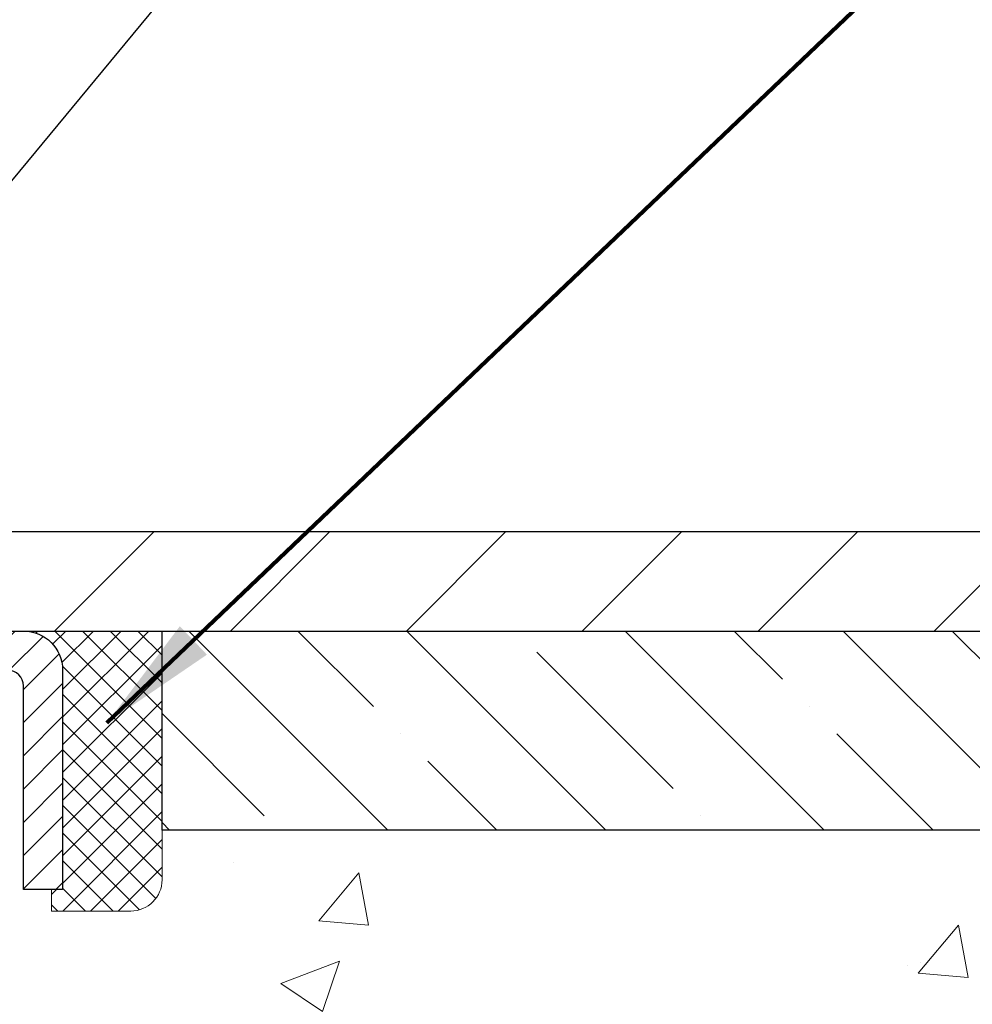
# Model space of a CAD drawing. Extents: x 13 to 3254, y -84 to 1977.
# Drawn here: x 470 to 473, y -60 to -58 of the extents above; entities that cross this region are included whole.
import ezdxf

# ---------------------------------------------------------------- set-up
doc = ezdxf.new("R2010")
doc.units = 0
doc.header["$LTSCALE"] = 5
doc.header["$MEASUREMENT"] = 0
doc.layers.get('0').update_dxf_attribs({"color": 200, "linetype": 'CONTINUOUS'})
doc.layers.get('DEFPOINTS').update_dxf_attribs({"linetype": 'CONTINUOUS'})
for name, color, linetype, lineweight in [('CAPPING STRIP - H', 251, 'CONTINUOUS', 15), ('CAPPING STRIP - L', 7, 'CONTINUOUS', 25), ('CONCRETE - H', 130, 'CONTINUOUS', 9), ('CONCRETE - L', 132, 'CONTINUOUS', 13), ('COVER PLATE - L', 7, 'CONTINUOUS', 25), ('DIMS', 50, 'CONTINUOUS', 25), ('NOSING - H', 100, 'CONTINUOUS', 15), ('SEALANT - H', 50, 'CONTINUOUS', 15), ('SEALANT - L', 52, 'CONTINUOUS', 20), ('TEXT - 4', 241, 'CONTINUOUS', 25)]:
    doc.layers.add(name, color=color, linetype=linetype, lineweight=lineweight)
doc.layers.add('NOSING - L', color=102, linetype='CONTINUOUS')
doc.styles.add('ROMANS', font='romans', dxfattribs={"width": 0.9})
doc.dimstyles.get("Standard").update_dxf_attribs({"dimtxt": 0.18, "dimasz": 0.18, "dimexe": 0.18, "dimexo": 0.0625, "dimgap": 0.09, "dimtad": 0, "dimtih": 1, "dimtoh": 1, "dimdec": 4, "dimzin": 0, "dimdsep": 46, "dimtxsty": 'Standard', "dimcen": 0.09, "dimadec": 0, "dimazin": 0, "dimtfac": 1, "dimtdec": 4, "dimtofl": 0, "dimtmove": 0, "dimatfit": 3, "dimfxl": 1, "dimtolj": 1, "dimtzin": 0, "dimarcsym": 0})
doc.dimstyles.new('STANDARD$0', dxfattribs={"dimtxt": 0.18, "dimasz": 0.18, "dimexe": 0.18, "dimexo": 0.0625, "dimgap": 0.09, "dimtad": 0, "dimtih": 1, "dimtoh": 1, "dimdec": 4, "dimzin": 0, "dimdsep": 46, "dimtxsty": 'Standard', "dimcen": 0.09, "dimadec": 0, "dimazin": 0, "dimtfac": 1, "dimtdec": 4, "dimtofl": 0, "dimtmove": 0, "dimatfit": 3, "dimfxl": 1, "dimtolj": 1, "dimtzin": 0, "dimarcsym": 0})

# ---------------------------------------------------------------- blocks, each defined once
blk = doc.blocks.new('*D25')
at = {"layer": 'DEFPOINTS', "color": 0, "transparency": 16777216}
for p in [(483.614111525551, -59.70997721816741), (469.1141115255508, -60.43537091895087), (483.614111525551, -60.60526147016462)]:
    blk.add_point(p, dxfattribs=at)
at = {"layer": 'DIMS', "color": 0, "lineweight": -2, "transparency": 16777216}
for p, q in [((483.614111525551, -60.00997721816741), (483.614111525551, -60.90526147016462)), ((469.4141115255508, -60.60526147016462), (479.6982128185859, -60.60526147016462)), ((483.314111525551, -60.60526147016462), (482.798212818586, -60.60526147016462)), ((469.1141115255508, -60.73537091895086), (469.1141115255508, -60.90526147016462))]:
    blk.add_line(p, q, dxfattribs=at)
at = {"layer": 'DIMS', "color": 0, "transparency": 16777216}
for points in [[(469.4141115255508, -60.55526147016462), (469.4141115255508, -60.65526147016462), (469.1141115255508, -60.60526147016462)], [(483.314111525551, -60.55526147016462), (483.314111525551, -60.65526147016462), (483.614111525551, -60.60526147016462)]]:
    blk.add_solid(points, dxfattribs=at)
at = {"layer": 'DIMS', "color": 0, "transparency": 16777216, "insert": (481.248212818586, -60.60526147016462), "char_height": 0.3, "attachment_point": 5}
blk.add_mtext('\\A1;14 1/2 IN\\P [368.3mm]', dxfattribs=at)
blk = doc.blocks.new('*X6')
at = {"color": 0}
for p, q in [((1237.986130794628, 929.2961535421395), (1237.97385116075, 929.3084331760182)), ((1238.536813030436, 929.1775962613214), (1238.667649945133, 929.3084331760183)), ((1239.602059879881, 928.4750761578006), (1240.435416898099, 929.3084331760183)), ((1246.588648714498, 922.4614025752369), (1239.741618113716, 929.3084331760182)), ((1240.190661302946, 927.2959106278986), (1242.203183851066, 929.3084331760184)), ((1240.238648714498, 923.8083641335176), (1245.738717756998, 929.3084331760184)), ((1240.238648714498, 925.5761310864839), (1243.970950804032, 929.3084331760184)), ((1246.588648714498, 924.2291695282032), (1241.509385066682, 929.3084331760182)), ((1246.588648714498, 925.9969364811695), (1243.277152019649, 929.3084331760182)), ((1246.588648714498, 927.7647034341359), (1245.044918972615, 929.3084331760182)), ((1240.238648714498, 922.0405971805513), (1246.588648714498, 928.3905971805514)), ((1246.588648714498, 920.6936356222706), (1240.226369080619, 927.0559152561492)), ((1240.238648714498, 920.2728302275848), (1246.588648714498, 926.622830227585)), ((1246.588648714497, 918.9258686693039), (1240.238648714498, 925.2758686693037)), ((1240.238648714498, 918.5050632746186), (1246.588648714498, 924.8550632746186)), ((1246.588648714497, 917.1581017163379), (1240.238648714498, 923.5081017163377)), ((1240.238648714498, 916.7372963216523), (1246.588648714498, 923.0872963216523)), ((1246.588648714497, 915.3903347633716), (1240.238648714498, 921.7403347633713)), ((1240.238648714498, 914.9695293686858), (1246.588648714498, 921.3195293686858)), ((1246.588648714497, 913.6225678104047), (1240.238648714498, 919.9725678104049)), ((1240.238648714498, 913.2017624157195), (1246.588648714498, 919.5517624157194)), ((1246.193007264837, 912.2504423070994), (1240.238648714498, 918.2048008574385)), ((1240.249262063965, 911.4446088122202), (1246.588648714498, 917.783995462753)), ((1245.15052543455, 911.5251571844204), (1240.238648714498, 916.4370339044722)), ((1242.017029016931, 911.4446088122202), (1246.588648714498, 916.0162285097866)), ((1243.463306853783, 911.4446088122203), (1240.238648714498, 914.6692669515057)), ((1243.784795969898, 911.4446088122203), (1246.588648714498, 914.2484615568203)), ((1239.538648714498, 912.5017624157197), (1239.845319474796, 912.8084331760185)), ((1241.695539900817, 911.4446088122203), (1240.238648714498, 912.9014999985397)), ((1239.92777294785, 911.4446088122202), (1239.538648714498, 911.833733045573))]:
    blk.add_line(p, q, dxfattribs=at)
blk = doc.blocks.new('*D31')
at = {"layer": 'DEFPOINTS', "color": 0, "transparency": 16777216}
for p in [(477.0805514471666, -55.25745324689764), (456.0805514471666, -56.10652817726529), (477.0805514471666, -59.14747721816741)]:
    blk.add_point(p, dxfattribs=at)
at = {"layer": 'DIMS', "color": 0, "lineweight": -2, "transparency": 16777216}
for p, q in [((456.0805514471666, -55.85652817726529), (456.0805514471666, -55.00745324689764)), ((477.0805514471666, -58.89747721816741), (477.0805514471666, -55.00745324689764)), ((456.3305514471666, -55.25745324689764), (465.7911087430287, -55.25745324689764)), ((476.8305514471666, -55.25745324689764), (468.7911087430287, -55.25745324689764))]:
    blk.add_line(p, q, dxfattribs=at)
at = {"layer": 'DIMS', "color": 0, "transparency": 16777216}
for points in [[(456.3305514471666, -55.21578658023098), (456.3305514471666, -55.2991199135643), (456.0805514471666, -55.25745324689764)], [(476.8305514471666, -55.21578658023098), (476.8305514471666, -55.2991199135643), (477.0805514471666, -55.25745324689764)]]:
    blk.add_solid(points, dxfattribs=at)
at = {"layer": 'DIMS', "color": 0, "transparency": 16777216, "insert": (467.2911087430287, -55.25745324689764), "char_height": 0.3, "attachment_point": 5}
blk.add_mtext('\\A1;21 IN\\P [533.4mm]', dxfattribs=at)

msp = doc.modelspace()

# ---------------------------------------------------------------- hatches: boundary and pattern name
at = {"layer": 'CAPPING STRIP - H'}
h = msp.add_hatch(dxfattribs=at)
h.set_pattern_fill('ANSI31', color=256, scale=0.47244, angle=90, style=0)
h.set_pattern_definition([(45.00000000000001, (-527.136238278741, 357.825669192126), (0.04175819096297156, -0.04175819096297156), [])])
edge = h.paths.add_edge_path()
edge.add_line((468.925601164774, -59.34618434165429), (468.9079944007332, -59.2493471394286))
edge.add_line((468.9079944007332, -59.2493471394286), (469.1123044405542, -59.21219985946043))
edge.add_arc((469.1369539102144, -59.34777194257179), 0.1377947244043846, 90.00000000099271, 100.30484647022479, ccw=False)
edge.add_line((469.136953910212, -59.2099772181674), (469.3718012511235, -59.2099772181674))
edge.add_line((469.3718012511235, -59.2099772181674), (469.4948322550613, -59.30840202131764))
edge.add_line((469.4948322550613, -59.30840202131764), (469.136953910212, -59.30840202131764))
edge.add_arc((469.136953910215, -59.34777194258492), 0.03936992126728001, 90.00000000430171, 100.3048464714298)
edge.add_line((469.1299112045954, -59.30903706168737), (468.925601164774, -59.34618434165429))
edge = h.paths.add_edge_path()
edge.add_arc((470.1591996763235, -59.34777194257776), 0.03936992126011774, 359.9999999998346, 449.9999999998345)
edge.add_line((470.1591996763236, -59.30840202131764), (469.7605792235659, -59.30840202131764))
edge.add_line((469.7605792235659, -59.30840202131764), (469.8836102275036, -59.2099772181674))
edge.add_line((469.8836102275036, -59.2099772181674), (470.1985695975832, -59.2099772181674))
edge.add_arc((470.1985695975831, -59.30840202131753), 0.09842480315012381, -6.622258297284134e-11, 89.99999999993378, ccw=False)
edge.add_line((470.2969944007332, -59.30840202131764), (470.2969944007332, -59.85958091895809))
edge.add_line((470.2969944007332, -59.85958091895809), (470.1985695975832, -59.85958091895809))
edge.add_line((470.1985695975832, -59.85958091895809), (470.1985695975836, -59.34777194257787))
at = {"layer": 'CONCRETE - H'}
h = msp.add_hatch(dxfattribs=at)
h.set_pattern_fill('AR-CONC', color=256, scale=0.21)
h.set_pattern_definition([(49.99999999999999, (-1, 0), (1.506246383461582, -0.1317794834634497), [0.1575, -1.7325]), (355, (-1, 0), (-0.2913778005873, 1.579603480770025), [0.126, -1.386]), (100.45144446, (-0.8744794699, -0.0109816224), (1.214868578126935, 1.447823981034122), [0.1338544031999999, -1.472398435199999]), (46.18420000000002, (-1, 0.42), (2.241206794410302, -0.3475904896654607), [0.2362499999999999, -2.598749999999999]), (96.63563549, (-0.8132328355, 0.3910340553), (1.96279008591588, 2.045649061626556), [0.2007817182, -2.208598895999999]), (351.1841639899999, (-1, 0.42), (1.962790084615023, 2.045649060566979), [0.189, -2.0790000021]), (21, (-0.79, 0.315), (1.25350480944877, -0.8454996703972115), [0.1575, -1.7325]), (326.0000000000001, (-0.79, 0.315), (0.5109621970353216, 1.522815094598391), [0.126, -1.386]), (71.45144474, (-0.6855412666, 0.2445416946), (1.764466991132939, 0.677315420893343), [0.133854399, -1.4723984352]), (37.50000000000001, (-1, 0), (0.0255356961663104, 0.6990770930457542), [0, -1.3692, 0, -1.407, 0, -1.39125]), (7.499999999999999, (-1, 0), (0.552446028628512, 0.8282645949529565), [0, -0.8021999999999999, 0, -1.3377, 0, -0.53025]), (327.5, (-1.4683, 0), (1.121027115962059, -0.04736523064219748), [0, -0.525, 0, -1.638, 0, -2.1735]), (317.5, (-1.6783, 0), (1.224690955619011, 0.2102204628978672), [0, -0.6825, 0, -1.0878, 0, -1.5435])])
edge = h.paths.add_edge_path()
edge.add_spline(control_points=[(486.7380323751022, -59.2099772181673), (487.2647290570193, -63.47101124174065), (478.7621383415806, -59.73202356409575), (472.7184304863405, -60.59891241384953), (473.1104740507849, -62.75864341757107), (475.0278344470407, -62.32132869651403), (475.7678019188082, -63.31437505422378), (476.2253282914355, -63.92069411979985)], knot_values=[0, 0, 0, 0, 11.89399143115364, 13.93281590365628, 15.18440421351137, 16.51977862380717, 18.604562660633, 18.604562660633, 18.604562660633, 18.604562660633], degree=3, periodic=0)
edge.add_line((476.2253282914356, -63.92069411979989), (475.7323266394135, -63.92069411980128))
edge.add_line((475.7323266394135, -63.92069411980128), (475.7323266394135, -63.72384411128826))
edge.add_line((475.7323266394135, -63.72384411128826), (475.0626429394136, -63.72384411128826))
edge.add_arc((475.0626429394136, -63.68447411128803), 0.03937000000023261, 240.000000000038, 270, ccw=False)
edge.add_line((475.0429579394135, -63.71856953143524), (474.9071970317957, -63.64018793487665))
edge.add_arc((474.8520790317959, -63.73565511128778), 0.1102359999995238, 59.99999999996357, 89.99999999994093)
edge.add_line((474.852079031796, -63.62541911128827), (473.9441210907671, -63.62541911128829))
edge.add_arc((473.9441210907671, -63.58604911128803), 0.03937000000026103, 239.999999999874, 270, ccw=False)
edge.add_line((473.9244360907668, -63.62014453143522), (473.244348904608, -63.22749652861756))
edge.add_arc((473.1843489638805, -63.33141961129275), 0.1200000000000692, 60.0000326786592, 89.99999999994571)
edge.add_line((473.1843489638806, -63.21141961129268), (472.972907581321, -63.2114196112926))
edge.add_arc((472.972907581321, -63.17204961129209), 0.03937000000050972, 225.0000000003875, 270, ccw=False)
edge.add_line((472.9450687873455, -63.19988840526796), (472.828602263213, -63.08342188113528))
edge.add_arc((472.578900288906, -63.33312385544212), 0.3531319186161536, 44.99999999998614, 76.09799910887885)
edge.add_arc((472.289615695823, -64.50189362887554), 1.55717027310773, 76.09799910887237, 103.9020008911361)
edge.add_arc((472.0003311027403, -63.33312385544379), 0.3531319186178597, 103.902000891138, 134.9999999999063)
edge.add_line((471.7506291284326, -63.08342188113528), (471.6341626042998, -63.1998884052679))
edge.add_arc((471.6063238103245, -63.17204961129254), 0.03937000000003334, 270.0000000001654, 314.9999999999634, ccw=False)
edge.add_line((471.6063238103246, -63.21141961129257), (469.8954187078405, -63.2114196112926))
edge.add_arc((469.8954187078405, -63.17204961129259), 0.03937000000001234, 180.000000000031, 270, ccw=False)
edge.add_line((469.8560487078404, -63.17204961129261), (469.8560487078356, -61.85626748568524))
edge.add_arc((469.8954187078355, -61.85626748568511), 0.03936999999990576, 107.30237723724949, 180.0000000001861, ccw=False)
edge.add_arc((469.7561066670673, -61.40905337184866), 0.4290404058596685, 287.3023772371867, 306.9749010396741)
edge.add_arc((469.6796203272585, -61.34694527970944), 0.52519959618447, 309.5666441756549, 345.6920565175327)
edge.add_arc((468.6096701408594, -61.0600902528927), 1.632909065609378, 345.217068611545, 355.180803583363)
edge.add_arc((468.878836613037, -61.29401817733096), 1.361411651893364, 4.074979495404825, 18.33505396015293)
edge.add_arc((469.744365990769, -61.00146327256092), 0.4478254090913865, 17.64025593849684, 71.87109708273475)
edge.add_arc((469.9144437593326, -60.52427970831456), 0.06004988997896574, 193.4822306558956, 239.21539210707118, ccw=False)
edge.add_line((469.8560487078356, -60.53827996713855), (469.8560487078356, -60.34904491827987))
edge.add_line((469.8560487078356, -60.34904491827987), (469.7576237078359, -60.34904491827987))
edge.add_line((469.7576237078359, -60.34904491827987), (469.7576237078359, -60.34449236215977))
edge.add_arc((469.7969937078357, -60.34449236215965), 0.03936999999984891, 122.9031521392159, 180.0000000001758, ccw=False)
edge.add_line((469.7756071112, -60.31143770463109), (470.0908250516559, -60.10748947315801))
edge.add_arc((469.9098529647289, -59.90633947891836), 0.270577560838523, 311.9773110941367, 358.5307111491833)
edge.add_line((470.180341563046, -59.9132773899704), (470.468254243258, -59.91327738997043))
edge.add_arc((470.4694580848014, -59.83574107403361), 0.07754566089418409, 269.1104878121394, 360.8895121879184)
edge.add_line((470.5469944007382, -59.83453723249011), (470.5469944007332, -59.70997721816741))
edge.add_line((470.5469944007332, -59.70997721816741), (483.614111525551, -59.70997721816741))
edge.add_line((483.614111525551, -59.70997721816741), (483.614111525551, -59.20997721816741))
edge.add_line((483.614111525551, -59.20997721816741), (486.7380323751023, -59.2099772181675))
h.paths.add_polyline_path([(479.8499134408271, -61.08026147016462), (482.6933223128774, -61.08026147016462), (482.6933223128774, -60.13026147016462), (479.8499134408271, -60.13026147016462)], flags=17)
at = {"layer": 'COVER PLATE - L'}
h = msp.add_hatch(dxfattribs=at)
h.set_pattern_fill('ANSI31', color=252, scale=2.5, style=0)
h.set_pattern_definition([(45, (456.8911360828471, -70.38578153707093), (-0.2209708691207961, 0.2209708691207961), [])])
h.paths.add_polyline_path([(476.0507485775746, -58.95997721816811), (466.4816139187485, -58.95997721816781), (466.4816139187485, -59.08497721816757), (466.4816139187485, -59.20997721816732), (477.1141139187486, -59.20997721816732), (477.1141139187486, -59.14747721816732)])
at = {"layer": 'NOSING - H'}
h = msp.add_hatch(dxfattribs=at)
h.set_pattern_fill('ANSI35', color=256, scale=1.55, angle=90)
h.set_pattern_definition([(135, (-0.3462529830604808, -168.5906250000006), (-0.2740038777097872, -0.2740038777097871), []), (135, (-0.3462529830604808, -168.3166211227505), (-0.2740038777097872, -0.2740038777097871), [0.484375, -0.096875, 0, -0.096875])])
h.paths.add_polyline_path([(483.614111525551, -59.70997721816741), (470.5469913687821, -59.70997721816741), (470.5469913687821, -59.20997721816741), (483.614111525551, -59.20997721816741)])

# ---------------------------------------------------------------- linework, layer by layer
at = {"layer": 'CAPPING STRIP - L'}
msp.add_lwpolyline([(470.1985695975836, -59.34777194257787, 0.414213562373095), (470.1591996763236, -59.30840202131764), (469.7605792235659, -59.30840202131764), (469.8836102275036, -59.2099772181674), (470.1985695975832, -59.2099772181674, -0.414213562373095), (470.2969944007332, -59.30840202131764), (470.2969944007332, -59.85958091895809), (470.1985695975832, -59.85958091895809)], format="xyb", close=True, dxfattribs=at)
at = {"layer": 'CONCRETE - L'}
msp.add_line((469.1141126798395, -59.2099772181673), (486.7380323751022, -59.2099772181673), dxfattribs=at)
at = {"layer": 'COVER PLATE - L'}
for p, q in [((463.0828639187486, -58.95997721816767), (476.0507485775754, -58.95997721816824)), ((456.8641139187486, -59.20997721816732), (477.1141139187486, -59.20997721816732))]:
    msp.add_line(p, q, dxfattribs=at)
at = {"layer": 'NOSING - L'}
msp.add_lwpolyline([(483.614111525551, -59.70997721816741), (470.5469913687821, -59.70997721816741), (470.5469913687821, -59.20997721816741), (483.614111525551, -59.20997721816741)], close=True, dxfattribs=at)
at = {"layer": 'SEALANT - L'}
for p, q in [((470.1985692038825, -59.20997461974553), (470.5469944007332, -59.20997461974553)), ((470.5469944007332, -59.20997461974553), (470.5469944007332, -59.83453463406823)), ((470.269435345615, -59.91327479154852), (470.269435345615, -59.85958091895809)), ((470.269435345615, -59.91327479154852), (470.4682542432529, -59.91327479154852))]:
    msp.add_line(p, q, dxfattribs=at)
msp.add_arc((470.4682542432529, -59.83453463406823), 0.07874015748031496, 270, 0, dxfattribs=at)

# ---------------------------------------------------------------- block references
at = {"layer": 'SEALANT - H', "xscale": 0.03937007874015748, "yscale": 0.03937007874015748, "zscale": 0.03937007874015748}
msp.add_blockref('*X6', (421.4687011442566, -95.79692080777778), dxfattribs=at)

# ---------------------------------------------------------------- dimensions: what is measured, and where the dimension line sits
at = {"layer": 'DIMS'}
for base, p1, p2, dimstyle, override, picture, middle in [((477.0805514471666, -55.25745324689764), (456.0805514471666, -56.10652817726529), (477.0805514471666, -59.14747721816741), 'STANDARD$0', {"dimtxt": 0.3, "dimasz": 0.25, "dimexe": 0.25, "dimexo": 0.25, "dimgap": 0.25, "dimlunit": 5, "dimpost": ' IN', "dimfrac": 2}, '*D31', (467.2911087430287, -55.25745324689764)), ((483.614111525551, -60.60526147016462), (469.1141115255508, -60.43537091895087), (483.614111525551, -59.70997721816741), 'Standard', {"dimtxt": 0.3, "dimasz": 0.3, "dimexe": 0.3, "dimexo": 0.3, "dimgap": 0.3, "dimlunit": 5, "dimpost": ' IN', "dimfrac": 2}, '*D25', (481.248212818586, -60.60526147016462))]:
    dim = msp.add_linear_dim(base=base, p1=p1, p2=p2, text='<>\\P[]', dimstyle=dimstyle, override=override, dxfattribs=at)
    dim.commit()
    dim.dimension.update_dxf_attribs({"geometry": picture, "text_midpoint": middle, "dimtype": 160})

# ---------------------------------------------------------------- leaders
at = {"layer": 'TEXT - 4'}
for points, override in [([(467.5687378297902, -59.08551235401799), (475.5390548041076, -49.38946535656572), (475.9405973335582, -49.38946535656572)], {"dimasz": 0.3}), ([(469.0640453506734, -59.41651515425499), (475.7488471508492, -51.32857406523212), (476.1294527256413, -51.32857406523212)], {"dimasz": 0.3}), ([(470.4084040184223, -59.44070961771205), (476.9353190998351, -53.21541921757378), (477.5163759272975, -53.21541921757378)], {"dimtxt": 0.7, "dimasz": 0.3, "dimexe": 0.5, "dimexo": 0.5, "dimtih": 0, "dimtoh": 0, "dimtxsty": 'ROMANS', "dimdle": 0.05, "dimclrd": 256, "dimclre": 256, "dimclrt": 256, "dimtfac": 0.3, "dimlwd": 65535, "dimlwe": 65535})]:
    msp.add_leader(points, dimstyle='Standard', override=override, dxfattribs=at)

doc.saveas('drawing.dxf')
